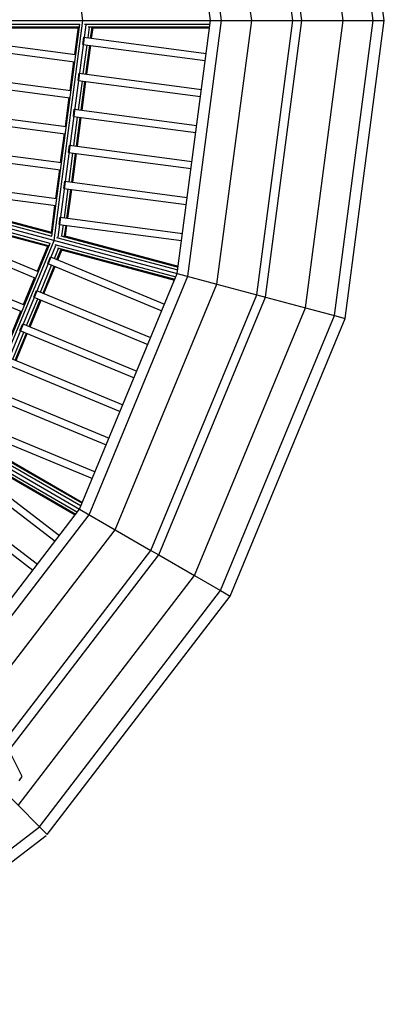
# Model space of a CAD drawing. Units: millimetres. Extents: x 550 to 8970, y -998 to 7145.
# Drawn here: x 5033 to 5234, y 1111 to 1653 of the extents above; entities that cross this region are included whole.
import ezdxf

# ---------------------------------------------------------------- set-up
doc = ezdxf.new("R2010")
doc.units = ezdxf.units.MM
doc.layers.add('DHPSTAB', color=7, linetype='Continuous')

msp = doc.modelspace()

# ---------------------------------------------------------------- linework, layer by layer
at = {"layer": 'DHPSTAB', "color": 5, "linetype": 'Continuous'}
for p, q in [((5228.258, 1652.774), (5206.85, 1815.383)), ((5234.339, 1652.774), (5212.724, 1816.957)), ((5211.645, 1652.774), (5190.803, 1811.083)), ((5183.908, 1652.774), (5164.011, 1803.904)), ((5188.951, 1652.774), (5168.882, 1805.21)), ((5161.214, 1652.774), (5142.09, 1798.031)), ((5138.519, 1652.774), (5120.169, 1792.157)), ((5144.6, 1652.774), (5126.043, 1793.731)), ((5120.169, 1513.391), (5138.519, 1652.774)), ((5126.043, 1511.817), (5144.6, 1652.774)), ((5138.519, 1652.774), (5144.6, 1652.774)), ((5138.519, 1652.774), (5234.339, 1652.774)), ((5142.09, 1507.517), (5161.214, 1652.774)), ((5164.011, 1501.644), (5183.908, 1652.774)), ((5168.882, 1500.338), (5188.951, 1652.774)), ((5190.803, 1494.465), (5211.645, 1652.774)), ((5206.85, 1490.165), (5228.258, 1652.774)), ((5212.724, 1488.591), (5234.339, 1652.774)), ((5066.37, 1383.507), (5120.169, 1513.391)), ((5071.636, 1380.466), (5126.043, 1511.817)), ((5120.169, 1513.391), (5142.09, 1507.517)), ((5086.023, 1372.16), (5142.09, 1507.517)), ((5142.09, 1507.517), (5164.011, 1501.644)), ((5105.677, 1360.813), (5164.011, 1501.644)), ((5110.044, 1358.291), (5168.882, 1500.338)), ((5164.011, 1501.644), (5168.882, 1500.338)), ((5168.882, 1500.338), (5190.803, 1494.465)), ((5129.698, 1346.944), (5190.803, 1494.465)), ((5190.803, 1494.465), (5206.85, 1490.165)), ((5144.086, 1338.637), (5206.85, 1490.165)), ((5149.352, 1335.597), (5212.724, 1488.591)), ((5206.85, 1490.165), (5212.724, 1488.591)), ((4980.786, 1271.973), (5066.37, 1383.507)), ((4985.086, 1267.673), (5071.636, 1380.466)), ((5066.37, 1383.506), (5105.677, 1360.813)), ((4996.834, 1255.925), (5086.023, 1372.16)), ((5023.855, 1254.18), (5105.677, 1360.813)), ((5027.473, 1250.681), (5110.044, 1358.291)), ((5105.677, 1360.813), (5110.044, 1358.291)), ((5110.044, 1358.291), (5129.698, 1346.944)), ((5032.494, 1220.265), (5129.698, 1346.944)), ((5129.698, 1346.944), (5144.086, 1338.637)), ((5044.241, 1208.518), (5144.086, 1338.637)), ((5048.541, 1204.218), (5149.352, 1335.597)), ((5144.086, 1338.637), (5149.352, 1335.597)), ((5027.971, 1224.788), (5048.541, 1204.218)), ((4944.703, 1132.139), (5044.241, 1208.518)), ((4921.864, 1107.014), (5047.911, 1203.735))]:
    msp.add_line(p, q, dxfattribs=at)
at = {"layer": 'DHPSTAB', "color": 7, "linetype": 'Continuous'}
for p, q in [((5068.206, 1652.771), (5052.253, 1773.956)), ((4845.957, 1652.774), (5067.857, 1652.774)), ((4958.772, 1650.774), (5066.459, 1650.774)), ((5051.079, 1533.902), (5066.47, 1650.796)), ((5052.251, 1531.587), (5068.206, 1652.771)), ((5054.517, 1533.477), (5069.907, 1650.368)), ((5067.857, 1652.774), (5159.004, 1652.774)), ((5069.105, 1650.774), (5138.256, 1650.774)), ((4959.282, 1647.834), (5064.135, 1634.03)), ((4960.56, 1649.31), (5065.733, 1649.31)), ((4961.801, 1648.774), (5065.663, 1648.774)), ((5063.728, 1634.084), (5065.735, 1649.32)), ((5070.983, 1643.215), (5071.763, 1649.14)), ((5071.058, 1649.31), (5138.063, 1649.31)), ((5072.435, 1643.024), (5073.192, 1648.774)), ((5072.708, 1648.774), (5137.992, 1648.774)), ((5072.965, 1642.954), (5073.732, 1648.774)), ((4958.76, 1643.868), (5063.612, 1630.064)), ((5068.129, 1639.556), (5068.651, 1643.522)), ((5068.129, 1639.556), (5135.609, 1630.673)), ((5068.372, 1623.386), (5070.46, 1639.249)), ((5068.651, 1643.522), (5136.131, 1634.638)), ((5069.824, 1623.195), (5071.912, 1639.058)), ((5070.355, 1623.125), (5072.443, 1638.988)), ((4956.671, 1628.005), (5061.524, 1614.201)), ((5061.118, 1614.254), (5063.206, 1630.117)), ((4956.149, 1624.039), (5061.002, 1610.235)), ((5065.518, 1619.727), (5066.041, 1623.693)), ((5066.041, 1623.693), (5133.521, 1614.81)), ((5065.518, 1619.727), (5132.999, 1610.844)), ((5065.761, 1603.557), (5067.85, 1619.42)), ((5067.213, 1603.366), (5069.302, 1619.229)), ((5067.744, 1603.296), (5069.833, 1619.159)), ((4954.061, 1608.176), (5058.913, 1594.372)), ((5058.507, 1594.425), (5060.596, 1610.288)), ((4953.539, 1604.21), (5058.391, 1590.406)), ((5062.908, 1599.898), (5063.43, 1603.864)), ((5063.43, 1603.864), (5130.91, 1594.981)), ((5062.908, 1599.898), (5130.388, 1591.015)), ((5063.15, 1583.728), (5065.239, 1599.591)), ((5064.602, 1583.537), (5066.691, 1599.4)), ((5065.133, 1583.467), (5067.222, 1599.33)), ((5055.897, 1574.597), (5057.985, 1590.459)), ((4837.576, 1589.114), (5051.914, 1531.683)), ((4950.928, 1584.381), (5055.781, 1570.577)), ((4951.45, 1588.347), (5056.303, 1574.543)), ((5060.297, 1580.069), (5060.819, 1584.035)), ((5060.297, 1580.069), (5127.778, 1571.186)), ((5060.54, 1563.899), (5062.628, 1579.762)), ((5060.819, 1584.035), (5128.3, 1575.152)), ((5061.992, 1563.708), (5064.08, 1579.571)), ((5062.523, 1563.638), (5064.611, 1579.501)), ((4948.84, 1568.518), (5053.692, 1554.714)), ((5053.286, 1554.767), (5055.374, 1570.631)), ((4948.318, 1564.552), (5053.17, 1550.749)), ((4949.171, 1562.799), (5050.76, 1535.579)), ((4950.507, 1562.996), (5050.83, 1536.114)), ((5057.686, 1560.24), (5058.209, 1564.206)), ((5058.209, 1564.206), (5125.689, 1555.323)), ((4946.03, 1557.984), (5050.001, 1530.125)), ((4947.065, 1561.847), (5051.081, 1533.976)), ((5057.686, 1560.24), (5125.167, 1551.357)), ((5057.929, 1544.07), (5060.018, 1559.933)), ((5059.381, 1543.879), (5061.47, 1559.742)), ((5059.912, 1543.809), (5062.001, 1559.672)), ((4945.761, 1555.012), (5043.468, 1514.541)), ((4947.378, 1556.107), (5048.968, 1528.886)), ((4948.437, 1555.269), (5048.761, 1528.387)), ((4944.23, 1551.316), (5041.937, 1510.845)), ((5050.755, 1535.542), (5052.764, 1550.802)), ((5055.076, 1540.411), (5055.598, 1544.377)), ((5055.598, 1544.377), (5123.079, 1535.494)), ((4938.107, 1536.534), (5035.814, 1496.063)), ((5055.076, 1540.411), (5122.557, 1531.528)), ((5056.627, 1534.182), (5057.407, 1540.104)), ((5058.102, 1534.166), (5058.859, 1539.913)), ((5058.624, 1534.026), (5059.39, 1539.843)), ((4936.576, 1532.839), (5034.284, 1492.368)), ((5004.943, 1421.203), (5050.063, 1530.131)), ((5005.475, 1418.661), (5052.251, 1531.587)), ((5051.914, 1531.683), (5120.169, 1513.391)), ((5053.638, 1533.291), (5120.433, 1515.394)), ((5055.904, 1534.201), (5120.625, 1516.858)), ((5057.636, 1534.291), (5120.696, 1517.394)), ((5008.154, 1419.903), (5053.272, 1528.826)), ((5043.091, 1514.697), (5048.972, 1528.895)), ((5052.46, 1521.64), (5054.748, 1527.162)), ((5052.602, 1529.428), (5119.398, 1511.53)), ((5053.813, 1521.079), (5056.033, 1526.438)), ((5054.111, 1527.508), (5118.833, 1510.166)), ((5054.308, 1520.874), (5056.555, 1526.298)), ((5055.567, 1526.563), (5118.626, 1509.666)), ((5048.757, 1518.844), (5050.287, 1522.54)), ((5050.287, 1522.54), (5113.17, 1496.493)), ((5044.806, 1503.162), (5050.93, 1517.944)), ((5046.16, 1502.602), (5052.283, 1517.384)), ((5046.655, 1502.397), (5052.778, 1517.179)), ((5048.757, 1518.844), (5111.639, 1492.798)), ((5035.437, 1496.219), (5041.56, 1511.001)), ((5041.103, 1500.367), (5042.634, 1504.062)), ((5042.634, 1504.062), (5105.516, 1478.016)), ((5037.153, 1484.685), (5043.276, 1499.467)), ((5038.506, 1484.125), (5044.629, 1498.907)), ((5039.001, 1483.919), (5045.124, 1498.701)), ((5041.103, 1500.367), (5103.985, 1474.32)), ((5027.783, 1477.743), (5033.906, 1492.525)), ((5033.449, 1481.889), (5034.98, 1485.585)), ((5033.449, 1481.889), (5096.332, 1455.843)), ((5034.98, 1485.585), (5097.863, 1459.538)), ((5029.499, 1466.207), (5035.622, 1480.989)), ((5030.852, 1465.647), (5036.975, 1480.429)), ((5031.347, 1465.442), (5037.47, 1480.224)), ((5027.326, 1467.107), (5090.209, 1441.061)), ((5025.795, 1463.412), (5088.678, 1437.365)), ((5019.672, 1448.63), (5082.556, 1422.583)), ((5018.141, 1444.934), (5081.025, 1418.887)), ((5012.019, 1430.152), (5074.902, 1404.105)), ((5010.488, 1426.457), (5073.371, 1400.41)), ((5005.175, 1418.844), (5066.37, 1383.507)), ((5005.253, 1416.489), (5065.145, 1381.911)), ((5007.254, 1419.952), (5067.144, 1385.376)), ((5009.68, 1420.243), (5067.709, 1386.74)), ((5011.377, 1419.882), (5067.916, 1387.24)), ((5006.216, 1414.243), (5064.246, 1380.739)), ((5007.378, 1412.953), (5063.917, 1380.311)), ((4998.802, 1407.26), (5052.802, 1365.825)), ((5001.237, 1410.434), (5055.237, 1368.999)), ((4989.062, 1394.567), (5043.061, 1353.131)), ((4986.627, 1391.393), (5040.627, 1349.958)), ((5034.654, 1236.223), (5025.889, 1253.87)), ((5033.089, 1233.829), (5034.654, 1236.223))]:
    msp.add_line(p, q, dxfattribs=at)

doc.saveas('drawing.dxf')
